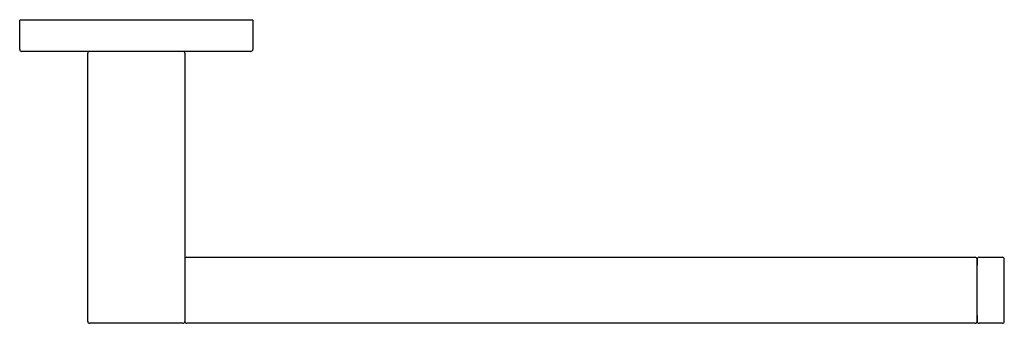
# Model space of a CAD drawing. Extents: x 610.37 to 620.34, y 63.3 to 66.37.
import ezdxf

# ---------------------------------------------------------------- set-up
doc = ezdxf.new("R2010")
doc.units = 0
doc.header["$LTSCALE"] = 0.64311
doc.layers.get('0').update_dxf_attribs({"color": 255, "linetype": 'CONTINUOUS'})
doc.layers.get('DEFPOINTS').update_dxf_attribs({"linetype": 'CONTINUOUS'})
doc.styles.get("Standard").update_dxf_attribs({"font": 'txt', "width": 0.8})

msp = doc.modelspace()

# ---------------------------------------------------------------- linework, layer by layer
for p, q in [((610.3662, 66.074), (610.3662, 66.3693)), ((612.7284, 66.3693), (610.3662, 66.3693)), ((612.7284, 66.3693), (612.7284, 66.074)), ((612.7087, 66.0543), (610.3859, 66.0543)), ((611.0551, 63.3181), (611.0551, 66.0346)), ((612.0394, 66.0346), (612.0394, 63.3181)), ((612.0591, 63.9677), (620.0469, 63.9677)), ((620.0666, 63.948), (620.0666, 63.889)), ((620.0666, 63.3181), (620.0666, 63.948)), ((620.0863, 63.9677), (620.0845, 63.9676)), ((620.0863, 63.9677), (620.3225, 63.9677)), ((620.3422, 63.3181), (620.3422, 63.948)), ((620.0666, 63.3771), (620.0666, 63.3181)), ((612.0197, 63.2984), (611.0748, 63.2984)), ((620.0469, 63.2984), (612.0591, 63.2984)), ((620.3225, 63.2984), (620.0863, 63.2984))]:
    msp.add_line(p, q)
for centre, start, end in [((610.3859, 66.074), 180, 270), ((611.0748, 66.0346), 90, 180), ((612.0197, 66.0346), 0, 90), ((612.7087, 66.074), 270, 0), ((612.0591, 63.948), 90, 179.98674), ((620.0469, 63.948), 0, 90), ((620.0863, 63.948), 90, 180), ((620.3225, 63.948), 0, 90), ((611.0748, 63.3181), 180, 270), ((612.0197, 63.3181), 270, 0.01326), ((612.0591, 63.3181), 180, 270), ((620.0469, 63.3181), 270, 0), ((620.0863, 63.3181), 180, 270), ((620.3225, 63.3181), 270, 0)]:
    msp.add_arc(centre, 0.0197, start, end)

# ---------------------------------------------------------------- texts
at = {"layer": 'DEFPOINTS'}
for tag, p, s in [('TRADENAME', (611.544, 66.3723), 'COMPLEMENTARY'), ('MODELNUMBER', (611.544, 66.374), 'K-25067IN'), ('PRODUCT', (611.544, 66.3706), 'TOWEL RING')]:
    msp.add_attdef(tag, p, s, height=0.001, dxfattribs=at)

doc.saveas('drawing.dxf')
